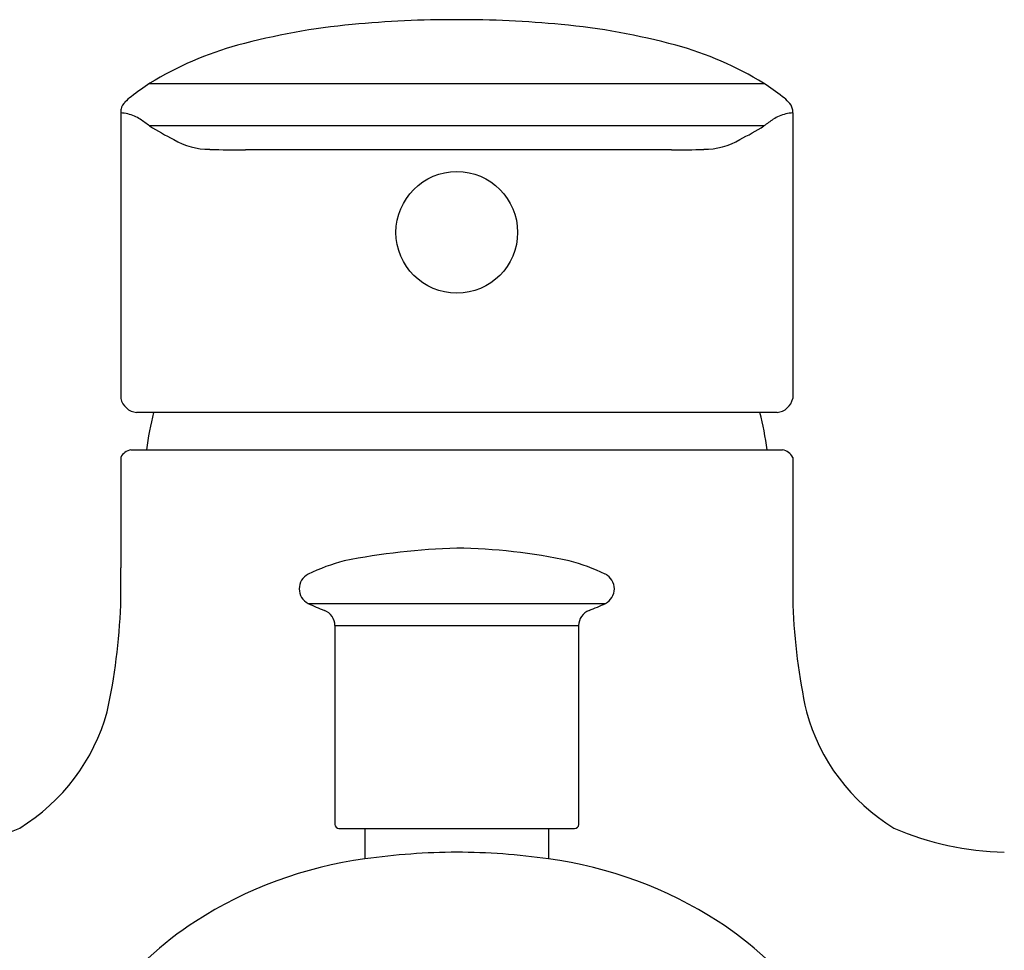
# Model space of a CAD drawing. Units: inches. Extents: x 3510.9 to 3528.3, y 151.3 to 181.8.
# Drawn here: x 3514.1 to 3516.5, y 160.2 to 162.5 of the extents above; entities that cross this region are included whole.
import ezdxf

# ---------------------------------------------------------------- set-up
doc = ezdxf.new("R2010")
doc.units = ezdxf.units.IN
doc.header["$LTSCALE"] = 0.64311
doc.header["$MEASUREMENT"] = 0
doc.layers.get('0').update_dxf_attribs({"color": 255, "linetype": 'CONTINUOUS'})

msp = doc.modelspace()

# ---------------------------------------------------------------- linework, layer by layer
for p, q in [((3515.9081, 162.3052), (3514.4182, 162.3052)), ((3514.3491, 162.2343), (3514.3491, 161.543)), ((3515.9772, 162.2343), (3515.9772, 161.543)), ((3515.9069, 162.2028), (3514.4194, 162.2028)), ((3515.6829, 162.1447), (3514.6517, 162.1447)), ((3515.939, 161.5089), (3514.3873, 161.5089)), ((3514.3739, 161.4184), (3515.9524, 161.4184)), ((3514.3491, 161.3999), (3514.3491, 161.1326)), ((3515.9772, 161.3999), (3515.9772, 161.1326)), ((3514.8033, 161.0464), (3515.523, 161.0464)), ((3514.8679, 160.9926), (3514.8679, 160.5109)), ((3514.8679, 160.9926), (3515.4584, 160.9926)), ((3515.4584, 160.9926), (3515.4584, 160.5109)), ((3514.8777, 160.501), (3515.4486, 160.501)), ((3514.9407, 160.501), (3514.9407, 160.4274)), ((3515.3856, 160.501), (3515.3856, 160.4274))]:
    msp.add_line(p, q)
msp.add_circle((3515.1632, 161.9451), 0.1473)
for centre, radius, start, end in [((3515.1574, 159.8227), 2.6375, 89.8744, 95.3826), ((3515.1689, 159.8227), 2.6375, 84.6174, 90.1256), ((3515.0654, 160.7984), 1.6575, 95.3827, 105.1498), ((3515.2609, 160.7984), 1.6575, 74.8502, 84.6173), ((3514.8451, 161.6163), 0.8105, 105.224, 121.654), ((3515.4812, 161.6163), 0.8105, 58.346, 74.776), ((3514.7165, 161.842), 0.5509, 122.5884, 128.415), ((3515.6098, 161.842), 0.5509, 51.585, 57.4116), ((3514.448, 162.1751), 0.1231, 126.8217, 136.0727), ((3515.8784, 162.1751), 0.1231, 43.9273, 53.1783), ((3514.4514, 162.2328), 0.1023, 173.8103, 179.1461), ((3514.3841, 162.2352), 0.0354, 133.9024, 165.9857), ((3515.9422, 162.2352), 0.0354, 14.0143, 46.0976), ((3515.8749, 162.2328), 0.1023, 0.8539, 6.1897), ((3514.347, 162.1526), 0.0817, 64.4686, 88.4728), ((3514.3635, 162.1732), 0.0564, 54.3698, 70.664), ((3512.3734, 159.3189), 3.536, 54.6542, 55.1026), ((3517.9529, 159.3189), 3.536, 124.8974, 125.3458), ((3515.9628, 162.1732), 0.0564, 109.336, 125.6302), ((3515.9793, 162.1526), 0.0817, 91.5272, 115.5314), ((3514.7899, 162.7908), 0.695, 237.7486, 243.2843), ((3515.5364, 162.7908), 0.695, 296.7157, 302.2514), ((3514.5649, 162.3189), 0.1727, 239.5512, 269.9232), ((3515.7614, 162.3189), 0.1727, 270.0768, 300.4488), ((3514.6627, 165.1862), 3.0416, 268.1528, 269.7912), ((3515.6636, 165.1862), 3.0416, 270.3651, 271.8472), ((3514.3914, 161.5518), 0.0431, 191.7999, 264.6361), ((3515.9349, 161.5518), 0.0431, 275.3639, 348.2001), ((3515.2691, 161.2988), 0.8662, 165.9584, 172.0597), ((3515.0572, 161.2988), 0.8662, 7.9403, 14.0416), ((3514.3791, 161.3857), 0.0331, 99.0369, 154.5405), ((3515.9472, 161.3857), 0.0331, 25.4595, 80.9631), ((3515.2183, 159.4658), 1.7153, 91.8421, 101.0136), ((3515.144, 159.7853), 1.395, 77.9305, 89.2138), ((3515.0138, 160.6868), 0.4788, 104.9065, 116.0779), ((3515.3125, 160.6868), 0.4788, 63.9221, 75.0935), ((3461.1317, 161.0874), 53.2175, 359.95125, 0.04875), ((3569.1946, 161.0874), 53.2175, 179.95125, 180.04875), ((3514.8208, 161.0816), 0.0394, 116.4886, 243.5118), ((3515.5055, 161.0816), 0.0394, 296.4882, 63.5114), ((3514.9925, 161.428), 0.426, 243.6228, 249.3703), ((3515.3338, 161.428), 0.426, 290.6297, 296.3772), ((3512.8444, 161.1018), 1.5059, 347.817, 357.7269), ((3514.8286, 160.9926), 0.0393, 359.8873, 69.3703), ((3515.4977, 160.9926), 0.0393, 110.6297, 180.1127), ((3517.4819, 161.1018), 1.5059, 182.2731, 192.183), ((3513.8551, 160.9105), 0.4783, 301.3981, 344.6632), ((3516.4712, 160.9105), 0.4783, 195.3368, 238.6019), ((3513.8238, 161.144), 0.7004, 271.063, 293.6109), ((3514.8784, 160.5115), 0.0105, 183.5737, 266.4198), ((3515.4486, 160.5109), 0.00984, 270.0067, 359.9996), ((3516.5025, 161.144), 0.7004, 246.3891, 268.937), ((3515.0785, 159.4215), 1.0154, 97.8023, 122.6924), ((3515.1777, 158.7193), 1.7245, 90.4823, 97.8981), ((3515.1545, 158.799), 1.6447, 81.9219, 89.6977), ((3515.2478, 159.4215), 1.0154, 57.3076, 82.1977), ((3514.9762, 159.5848), 0.8226, 122.8403, 143.0694), ((3515.3501, 159.5848), 0.8226, 36.9306, 57.1597)]:
    msp.add_arc(centre, radius, start, end)

doc.saveas('drawing.dxf')
